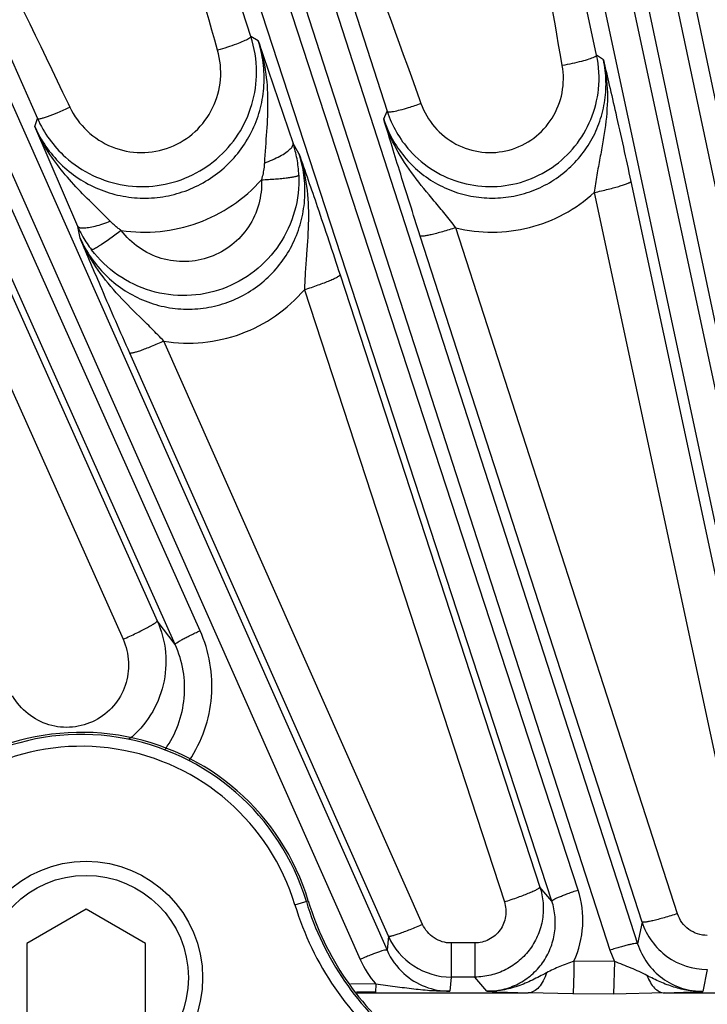
# Model space of a CAD drawing. Units: inches. Extents: x 0 to 17, y 0 to 11.
# Drawn here: x 3.7 to 4, y 8.4 to 8.8 of the extents above; entities that cross this region are included whole.
import ezdxf

# ---------------------------------------------------------------- set-up
doc = ezdxf.new("R2010")
doc.units = ezdxf.units.IN
doc.header["$LTSCALE"] = 0.935
doc.header["$MEASUREMENT"] = 0
doc.layers.get('0').update_dxf_attribs({"linetype": 'CONTINUOUS'})
for name, color, linetype in [('7_ALL_FEATURES', 7, 'CONTINUOUS'), ('LAYER_AXIS', 7, 'CONTINUOUS'), ('LAYER_CUT_FEAT', 7, 'CONTINUOUS')]:
    doc.layers.add(name, color=color, linetype=linetype)
doc.styles.get("Standard").update_dxf_attribs({"font": 'txt', "width": 0.8})
doc.styles.add('TEXTSTYLE_1', font='gdt', dxfattribs={"width": 0.8})
doc.dimstyles.new('DIMSTYLE_1', dxfattribs={"dimtxt": 0.25, "dimasz": 0.1875, "dimexe": 0.125, "dimexo": 0.0625, "dimgap": 0.09, "dimtad": 0, "dimtih": 1, "dimtoh": 1, "dimdec": 1, "dimlfac": 4, "dimzin": 4, "dimdsep": 46, "dimtxsty": 'STANDARD', "dimblk": '_FILLED', "dimblk1": '_FILLED', "dimblk2": '_FILLED', "dimcen": 0.09, "dimadec": 0, "dimazin": 0, "dimtp": 0.001, "dimtm": 0.001, "dimtfac": 1, "dimtdec": 1, "dimtmove": 0, "dimatfit": 2, "dimldrblk": '_FILLED', "dimfxl": 1, "dimtolj": 1, "dimtzin": 4, "dimarcsym": 0})
doc.dimstyles.new('DIMSTYLE_2', dxfattribs={"dimtxt": 0.25, "dimasz": 0.1875, "dimexe": 0.125, "dimexo": 0.0625, "dimgap": 0.125, "dimtad": 0, "dimtih": 1, "dimtoh": 1, "dimdec": 1, "dimlfac": 4, "dimzin": 4, "dimdsep": 46, "dimtxsty": 'STANDARD', "dimblk": '_FILLED', "dimblk1": '_FILLED', "dimblk2": '_FILLED', "dimcen": 0.09, "dimadec": 0, "dimazin": 0, "dimtp": 0.001, "dimtm": 0.001, "dimtfac": 1, "dimtdec": 1, "dimtofl": 0, "dimtmove": 0, "dimatfit": 3, "dimldrblk": '_FILLED', "dimfxl": 1, "dimtolj": 1, "dimtzin": 4, "dimarcsym": 0})

# ---------------------------------------------------------------- blocks, each defined once
blk = doc.blocks.new('_FILLED')
at = {"color": 0, "linetype": 'BYBLOCK'}
blk.add_solid([(0, 0), (-1, 0.1666666667), (-1, -0.1666666667)], dxfattribs=at)
blk = doc.blocks.new('*D0')
at = {"color": 2, "linetype": 'CONTINUOUS'}
for p, q in [((6.0388363629, 6.6570258002), (6.6018093726, 6.3768066459)), ((6.6018093726, 6.3768066459), (6.7268093726, 6.3768066459))]:
    blk.add_line(p, q, dxfattribs=at)
at = {"color": 2, "linetype": 'CONTINUOUS', "xscale": 0.1875, "yscale": 0.1875, "zscale": 0.1875, "rotation": 153.538227951}
blk.add_blockref('_FILLED', (6.0388363629, 6.6570258002), dxfattribs=at)
at = {"color": 2, "linetype": 'CONTINUOUS', "insert": (6.8518093726, 6.5018066459), "char_height": 0.25, "width": 1.1333333333, "attachment_point": 1, "line_spacing_factor": 0.9, "style": 'TEXTSTYLE_1'}
blk.add_mtext('{\\Fgdt;n}\\Ftxt;16.0\\P[406]', dxfattribs=at)
blk = doc.blocks.new('*D1')
at = {"color": 2, "linetype": 'CONTINUOUS'}
for p, q in [((2.0705913785, 7.6648536088), (2.0705913785, 10.392959036)), ((6.4261538785, 7.6648536088), (6.4261538785, 10.392959036)), ((2.0705913785, 10.267959036), (3.6233726285, 10.267959036)), ((6.4261538785, 10.267959036), (4.8733726285, 10.267959036))]:
    blk.add_line(p, q, dxfattribs=at)
at = {"color": 2, "linetype": 'CONTINUOUS', "xscale": 0.1875, "yscale": 0.1875, "zscale": 0.1875, "rotation": 180}
blk.add_blockref('_FILLED', (2.0705913785, 10.267959036), dxfattribs=at)
at = {"color": 2, "linetype": 'CONTINUOUS', "xscale": 0.1875, "yscale": 0.1875, "zscale": 0.1875}
blk.add_blockref('_FILLED', (6.4261538785, 10.267959036), dxfattribs=at)
at = {"color": 2, "linetype": 'CONTINUOUS', "insert": (4.1483726285, 10.392959036), "char_height": 0.25, "width": 1, "attachment_point": 2, "line_spacing_factor": 0.9}
blk.add_mtext('17.4\\P[443]', dxfattribs=at)

msp = doc.modelspace()

# ---------------------------------------------------------------- linework, layer by layer
at = {"color": 9, "linetype": 'CONTINUOUS'}
msp.add_line((3.8350820082, 8.4444468679), (3.8406186286, 8.4461187109), dxfattribs=at)
at = {"color": 7, "linetype": 'CONTINUOUS'}
for centre, radius, start, end in [((3.7463953931, 8.4176669752), 0.0984251969, 16.802264621, 209.4444920535), ((3.9536865112, 8.4802607938), 0.1181102362, 196.802264621, 232.020401416)]:
    msp.add_arc(centre, radius, start, end, dxfattribs=at)
at = {"color": 9, "linetype": 'CONTINUOUS'}
for centre, radius, start, end in [((3.7463953931, 8.4176669752), 0.0975599283, 16.802264621, 209.4391199106), ((3.7463953931, 8.4176669752), 0.0926416664, 16.802264621, 209.5732248259), ((3.9536865112, 8.4802607938), 0.1238937667, 196.802264621, 232.2287219651), ((3.9536865112, 8.4802607938), 0.1189755047, 196.802264621, 232.229619486)]:
    msp.add_arc(centre, radius, start, end, dxfattribs=at)
at = {"layer": '7_ALL_FEATURES', "color": 9, "linetype": 'CONTINUOUS'}
for p, q in [((3.8621880698, 9.3837816169), (4.0634548005, 8.4297343499)), ((3.8738924718, 9.3852225058), (4.0751592909, 8.4311748196)), ((4.0436763574, 8.443070602), (3.8433038978, 9.3787207037)), ((4.0549529156, 8.4465242675), (3.8545824635, 9.3821649953)), ((3.6839255982, 9.336015417), (3.9773093378, 8.4283591011)), ((3.9525536959, 8.4506594793), (3.665040969, 9.3309562104)), ((3.672435928, 9.3333589783), (3.9658197656, 8.425702359)), ((3.9416969419, 8.4460551246), (3.6541842151, 9.3263518558)), ((3.5001429244, 9.2672209444), (3.8732839159, 8.425676253)), ((3.7956979418, 8.558279433), (3.4818905783, 9.2602154715)), ((3.4889938693, 9.2633780604), (3.8621349499, 8.4218331679)), ((3.78538565, 8.552557182), (3.4715745849, 9.2545015002)), ((3.8167678715, 8.8049717222), (3.7597291874, 8.9789642132)), ((3.9602909776, 8.7971812524), (3.9212090041, 8.9786698815)), ((3.6375339316, 8.9758054837), (3.7281732702, 8.7709134221)), ((3.8081636368, 8.9762442885), (3.8733654465, 8.7738585565)), ((3.9677981541, 8.977009253), (4.0097345875, 8.7771812609)), ((3.819811669, 8.803172159), (3.8167678715, 8.8049717222)), ((3.9631153715, 8.7951604026), (3.9602909776, 8.7971812524)), ((3.886765607, 8.7787740058), (3.8873572002, 8.7771223919)), ((3.7408948522, 8.7771229195), (3.7416156808, 8.775615752)), ((3.8719140249, 8.7706694981), (3.8733654465, 8.7738585565)), ((3.727099072, 8.7674976383), (3.7281732702, 8.7709134221)), ((3.8367318401, 8.7563929279), (3.834289078, 8.7605553337)), ((3.9744623633, 8.7447615067), (4.0371195863, 8.4521318263)), ((3.959303397, 8.7401884933), (4.0219584616, 8.4475687947)), ((3.7584195249, 8.7282082161), (3.7526808991, 8.7339262037)), ((3.745924966, 8.7211923614), (3.7449280766, 8.7260562722)), ((3.9938608962, 8.4408291545), (3.9018101883, 8.7255408877)), ((3.7629621398, 8.7244090743), (3.7570940387, 8.7201589466)), ((3.9791238169, 8.4373846891), (3.8870699159, 8.7221045214)), ((3.7103361691, 8.7135681933), (3.7778957915, 8.5623944071)), ((3.6961783768, 8.7059143434), (3.7637379936, 8.5547400354)), ((3.8537715059, 8.7059738767), (3.9367412263, 8.4518750574)), ((3.8390323052, 8.6998332325), (3.9219984079, 8.4457464029)), ((3.8880315192, 8.4364145122), (3.7806798923, 8.6784402755)), ((3.8738784647, 8.4314512743), (3.7665207166, 8.6734894818)), ((3.78538565, 8.552557182), (3.7778957915, 8.5623944071)), ((3.9416969419, 8.4460551246), (3.9367412263, 8.4518750574)), ((3.9791238169, 8.4373846891), (3.9773093378, 8.4283591011)), ((3.8738784647, 8.4314512743), (3.8732839159, 8.425676253)), ((3.8999025849, 8.4286776446), (3.8999025849, 8.4145380008)), ((3.9096876439, 8.4286776446), (3.8999025849, 8.4286776446)), ((3.9096876439, 8.4286776446), (3.9096876439, 8.4145380008)), ((3.9658197656, 8.425702359), (3.9676576947, 8.4210610896)), ((3.9676576947, 8.4210610896), (3.950867317, 8.4211954202)), ((3.9676425333, 8.4210612123), (3.9672250869, 8.4074864592)), ((3.8999025849, 8.4145380008), (3.8993021057, 8.4086464847)), ((3.9096843799, 8.4145380008), (3.8999025849, 8.4145380008)), ((3.9147118936, 8.4086250204), (3.9096843799, 8.4145380008)), ((4.0062156347, 8.4176785887), (4.0043819383, 8.4085400127)), ((3.8686195519, 8.4116514341), (3.858262385, 8.4116643507)), ((3.8686193006, 8.4116514344), (3.8684863386, 8.4082023245)), ((3.8684863386, 8.4082023245), (3.8606271816, 8.4082121172)), ((3.8607965818, 8.4079648195), (3.9319087542, 8.4079648195)), ((3.950448766, 8.4075440004), (3.9319087542, 8.4079648195)), ((3.9672250869, 8.4074864592), (3.950448766, 8.4075440004)), ((3.9884162844, 8.4079648195), (3.9672250869, 8.4074864592)), ((3.9884162844, 8.4079648195), (4.0297144923, 8.4079648195))]:
    msp.add_line(p, q, dxfattribs=at)
at = {"layer": '7_ALL_FEATURES', "color": 7, "linetype": 'CONTINUOUS'}
for p, q in [((3.819811669, 8.803172159), (3.834289078, 8.7605553337)), ((3.7449280766, 8.7260562722), (3.727099072, 8.7674976383))]:
    msp.add_line(p, q, dxfattribs=at)
for centre, radius, start, end in [((3.7714571774, 8.7901805432), 0.0476638015, 0.0416747269, 18.078703573), ((3.9161052325, 8.7877262717), 0.0451860236, 354.042591321, 12.0781516132), ((3.9163341166, 8.787759146), 0.0451611891, 197.9266653825, 221.9526389513), ((3.7718334425, 8.7903035286), 0.0477722395, 203.9466908993, 215.9267689668), ((3.7717914972, 8.7903067021), 0.0477401435, 215.9593906959, 227.9334735931), ((3.7894213518, 8.7457407852), 0.0486531766, 203.8653395705, 209.5022431827), ((3.7888732836, 8.7454356079), 0.0480258862, 209.5073653245, 217.2361468349), ((4.0062561435, 8.4461926038), 0.0285261639, 197.984857467, 233.9697172042), ((3.8999353988, 8.4430510456), 0.0285222304, 203.9971588461, 236.9747056953), ((4.0062204829, 8.446146457), 0.0284678687, 233.9731282134, 269.9902420909), ((3.899905498, 8.4430070353), 0.0284690347, 236.976886773, 269.994137115)]:
    msp.add_arc(centre, radius, start, end, dxfattribs=at)
at = {"layer": '7_ALL_FEATURES', "color": 9, "linetype": 'CONTINUOUS'}
for centre, radius, start, end in [((3.8482381458, 8.8868167769), 0.1164609742, 286.9463787627, 289.6271781876), ((3.7881321851, 8.7454012349), 0.0485809168, 10.3375588913, 18.1758941204), ((3.7886776735, 8.7454981424), 0.0480268933, 2.264479165, 10.3406033103), ((3.9140966635, 8.4380802824), 0.0404620752, 335.3356982955, 18.1127881989), ((3.8995199439, 8.4372773336), 0.0286864816, 203.8541168872, 227.8033982166), ((3.8993134178, 8.4383557648), 0.0406845755, 203.9609875691, 221.0239780829), ((3.8993646415, 8.4370892284), 0.0284428142, 227.780653459, 269.8740260971), ((3.9440444432, 8.9483756654), 0.5405470907, 266.8893418755, 268.7135585395), ((3.9730832961, 9.0554301955), 0.647646905, 271.3565997074, 272.7699952664)]:
    msp.add_arc(centre, radius, start, end, dxfattribs=at)
for points, knots in [([(3.6390724683, 8.9757819166), (3.6481485332, 8.9595383797), (3.6837286107, 8.8941694336), (3.7168071617, 8.8274692803), (3.7408948522, 8.7771229195)], [0, 0, 0, 0, 0.2500323232, 1, 1, 1, 1]), ([(3.8029625615, 8.7992208459), (3.7903144941, 8.8435843307), (3.7740415051, 8.9029357091), (3.7606035866, 8.9629673073), (3.7574638899, 8.9780205528)], [0, 0, 0, 0, 0.7499987376, 1, 1, 1, 1]), ([(3.8098769904, 8.9759622656), (3.816907621, 8.9597821242), (3.8442437439, 8.8947277213), (3.8689145868, 8.8285883316), (3.886765607, 8.7787740058)], [0, 0, 0, 0, 0.2500306208, 1, 1, 1, 1]), ([(3.9460254374, 8.7928777972), (3.9379707254, 8.8389600146), (3.9278035662, 8.9005354434), (3.9206203266, 8.9625049796), (3.9190565624, 8.9780205532)], [0, 0, 0, 0, 0.7499933048, 1, 1, 1, 1]), ([(3.9696298945, 8.9764173476), (3.9747905481, 8.9603006265), (3.9945888484, 8.8955694991), (4.0115645628, 8.830014185), (4.0236922191, 8.7807234142)], [0, 0, 0, 0, 0.2500279853, 1, 1, 1, 1]), ([(3.7270990539, 8.7674975803), (3.7283711695, 8.7646253668), (3.7314720997, 8.7591020486), (3.7375905643, 8.7518418583), (3.7449845743, 8.7458576409), (3.7533843917, 8.7413751355), (3.762491418, 8.7385631471), (3.7719722726, 8.7375308717), (3.7814773092, 8.7383218063), (3.7906541535, 8.7409063088), (3.7991659854, 8.7451826556), (3.8067025657, 8.7509902444), (3.8129945066, 8.7581106945), (3.8178239338, 8.7662801187), (3.8210256425, 8.7752028162), (3.8224928458, 8.7845639877), (3.8221766474, 8.7940260662), (3.8207868885, 8.8001911119), (3.8198116609, 8.8031721637)], [0, 0, 0, 0, 0.062340162, 0.1248284494, 0.187349441, 0.2499630911, 0.3126402831, 0.3753532843, 0.4380744762, 0.5007668843, 0.5634042965, 0.625967634, 0.6884437364, 0.7508421085, 0.8131762948, 0.8754559123, 0.9377551455, 1, 1, 1, 1]), ([(3.8158069776, 8.8039954277), (3.8151515626, 8.8035921123), (3.8134731855, 8.8027943258), (3.8105384654, 8.8016274343), (3.8069347381, 8.8003946974), (3.8043261151, 8.7996066441), (3.8029625615, 8.7992208459)], [0, 0, 0, 0, 0.1681644545, 0.4046125026, 0.6903415823, 1, 1, 1, 1]), ([(3.8167678526, 8.8049717798), (3.8167789032, 8.8049079037), (3.8167281096, 8.804741972), (3.8164158608, 8.8043869459), (3.8160716862, 8.8041583185), (3.8158069776, 8.8039954277)], [0, 0, 0, 0, 0.1375207783, 0.3406386941, 1, 1, 1, 1]), ([(3.8198109772, 8.8031725793), (3.8211423675, 8.7991737266), (3.8231027827, 8.7909211636), (3.8239830783, 8.7782220401), (3.8233448075, 8.765375912), (3.8226058626, 8.7567757521), (3.8223668072, 8.7524049381)], [0, 0, 0, 0, 0.2469869987, 0.4941315376, 0.7434797313, 1, 1, 1, 1]), ([(3.7416156808, 8.775615752), (3.7433752626, 8.7719354507), (3.7483004181, 8.7651527921), (3.7588420456, 8.7583844864), (3.7711566897, 8.7559355933), (3.7835033217, 8.7582117661), (3.7941349758, 8.7648644775), (3.8015900838, 8.7749303624), (3.8049002218, 8.7869805703), (3.8040797406, 8.7953021623), (3.8029625615, 8.7992208459)], [0, 0, 0, 0, 0.1249348356, 0.2500189119, 0.3752073076, 0.5003924931, 0.625472759, 0.7503951786, 0.8752025451, 1, 1, 1, 1]), ([(3.8719140079, 8.7706694606), (3.8728304253, 8.767829284), (3.8752109599, 8.762302718), (3.8802683728, 8.7548345316), (3.8866566825, 8.7484435294), (3.8941448423, 8.7433690641), (3.9024690393, 8.739800094), (3.9113266733, 8.7378739731), (3.920392398, 8.7376682993), (3.9293300122, 8.7391918218), (3.9378098729, 8.7423834841), (3.9455208586, 8.747123173), (3.9521847767, 8.7532307879), (3.9575680823, 8.7604773478), (3.9614843911, 8.7685981823), (3.9638020182, 8.7773044549), (3.9644427695, 8.7862809082), (3.9637411445, 8.7922462173), (3.9631153449, 8.7951604216)], [0, 0, 0, 0, 0.0623002911, 0.1247433067, 0.1872186825, 0.2497930363, 0.3124432599, 0.3751453386, 0.4378733869, 0.5005892991, 0.5632632445, 0.6258706956, 0.6883919398, 0.7508300544, 0.813192873, 0.8754848734, 0.9377774432, 1, 1, 1, 1]), ([(3.9592429032, 8.7962998984), (3.9585544818, 8.7959645164), (3.9568125988, 8.795342214), (3.9537873866, 8.7944842898), (3.9500880256, 8.7936317829), (3.9474190719, 8.7931195413), (3.9460254374, 8.7928777972)], [0, 0, 0, 0, 0.1679328747, 0.404108677, 0.6898132553, 1, 1, 1, 1]), ([(3.9602909629, 8.797181321), (3.9603018871, 8.7970239816), (3.9599099786, 8.7966314813), (3.9595214379, 8.7964355937), (3.9592429032, 8.7962998984)], [0, 0, 0, 0, 0.3373300168, 1, 1, 1, 1]), ([(3.9631144705, 8.795162439), (3.9640883911, 8.7907312448), (3.965144506, 8.7816391912), (3.9643474695, 8.7702518925), (3.962926578, 8.7612082197), (3.9616340846, 8.7543511747), (3.9603310723, 8.7473512877), (3.9596059348, 8.7426029283), (3.959303426, 8.7401885191)], [0, 0, 0, 0, 0.2453414755, 0.4911154071, 0.6149666821, 0.7403570966, 0.8684171451, 1, 1, 1, 1]), ([(3.8873572002, 8.7771223919), (3.8886268601, 8.7735762879), (3.8925064836, 8.7668811633), (3.9015367505, 8.7596545536), (3.9126080559, 8.7562128046), (3.9241703104, 8.7570984186), (3.93458779, 8.7621718121), (3.9424163425, 8.7706959726), (3.9466239008, 8.7814466559), (3.9466733873, 8.7891705626), (3.9460254374, 8.7928777972)], [0, 0, 0, 0, 0.1248930797, 0.2499325006, 0.3750977184, 0.5002945233, 0.6254122999, 0.7503781049, 0.875210237, 1, 1, 1, 1]), ([(3.7324200179, 8.7717383479), (3.733858634, 8.7722415906), (3.736951857, 8.7734752641), (3.7399862754, 8.7748426525), (3.7416156808, 8.775615752)], [0, 0, 0, 0, 0.4580159534, 1, 1, 1, 1]), ([(3.8733654308, 8.7738586051), (3.8734101973, 8.7737694439), (3.8736988266, 8.7736450893), (3.8742275929, 8.7736237646), (3.8750293901, 8.7736778572), (3.8765661152, 8.773919775), (3.8789920584, 8.7744816976), (3.881042666, 8.7750660124), (3.8821837949, 8.775412776)], [0, 0, 0, 0, 0.032950965, 0.0914439854, 0.1791506033, 0.2956556864, 0.6060974719, 1, 1, 1, 1]), ([(3.7281732564, 8.7709134533), (3.7282048875, 8.7708649765), (3.7283442921, 8.7707895538), (3.7287789046, 8.7707523199), (3.7296027937, 8.7708814393), (3.7308808014, 8.7712190101), (3.731864551, 8.7715440399), (3.7324200179, 8.7717383479)], [0, 0, 0, 0, 0.0393608582, 0.0993056227, 0.2966252341, 0.5998401364, 1, 1, 1, 1]), ([(3.9018117801, 8.7255407014), (3.9003667518, 8.7274368562), (3.8974318534, 8.7311288983), (3.8914931051, 8.7382254713), (3.8842291663, 8.7469362339), (3.8767975805, 8.7581948725), (3.8732578193, 8.7664364537), (3.871915684, 8.7706673566)], [0, 0, 0, 0, 0.1312864198, 0.2596624646, 0.5096368124, 0.7555639879, 1, 1, 1, 1]), ([(3.7526808991, 8.7339262037), (3.7501160526, 8.736458696), (3.7450380678, 8.7414867638), (3.7379302202, 8.7494484144), (3.7317804375, 8.758057036), (3.7285024056, 8.764288278), (3.7271015788, 8.7674942145)], [0, 0, 0, 0, 0.2545845507, 0.5046784083, 0.7528892638, 1, 1, 1, 1]), ([(3.8223669008, 8.7524048266), (3.82351972, 8.7528215201), (3.8257153472, 8.7536971477), (3.8287275802, 8.7551428791), (3.8312075129, 8.7566167876), (3.8325994537, 8.7576896107), (3.8331458572, 8.7582336921)], [0, 0, 0, 0, 0.2983769568, 0.5749423733, 0.8123080842, 1, 1, 1, 1]), ([(3.8331458572, 8.7582336921), (3.8333520442, 8.7584390029), (3.833710511, 8.7588373568), (3.8341988698, 8.7595690804), (3.8343684382, 8.7602073773), (3.8342798895, 8.7605523256)], [0, 0, 0, 0, 0.3277985214, 0.5987964405, 1, 1, 1, 1]), ([(3.7459249939, 8.7211922259), (3.7471765985, 8.7183637955), (3.7502186554, 8.7129198831), (3.7562100933, 8.7057417213), (3.7634561902, 8.699798699), (3.7717048099, 8.6953220485), (3.7806691378, 8.6924935297), (3.7900190164, 8.6914368819), (3.799400223, 8.6922071608), (3.8084507485, 8.6947802206), (3.8168247231, 8.6990493025), (3.824208685, 8.7048422584), (3.830337464, 8.7119278069), (3.8350063931, 8.7200306951), (3.8380689183, 8.7288513379), (3.8394361523, 8.7380803792), (3.8390732122, 8.7473930878), (3.8376928784, 8.7534584779), (3.8367318158, 8.7563929693)], [0, 0, 0, 0, 0.0622775765, 0.1247201541, 0.1872193153, 0.2498404449, 0.3125531367, 0.3753238058, 0.4381173429, 0.5008833713, 0.5635834009, 0.6261898681, 0.6886819312, 0.7510689129, 0.8133657485, 0.8755892221, 0.9378255339, 1, 1, 1, 1]), ([(3.8367309878, 8.7563938103), (3.8382060733, 8.7519696032), (3.8402892901, 8.7428002203), (3.8409213637, 8.728693731), (3.8400578429, 8.7168813772), (3.8393183531, 8.7072502508), (3.8390863847, 8.7023278072), (3.839031911, 8.6998329277)], [0, 0, 0, 0, 0.2455155587, 0.491424673, 0.7406722057, 0.8686265529, 1, 1, 1, 1]), ([(3.8223668072, 8.7524049381), (3.8223350073, 8.7518220315), (3.8221372328, 8.749477406), (3.8216742164, 8.747156103), (3.8211899158, 8.745455161)], [0, 0, 0, 0, 0.2481693821, 1, 1, 1, 1]), ([(3.8366670618, 8.7473957968), (3.8368655532, 8.7423592609), (3.8356703934, 8.7321522655), (3.8292451055, 8.7181973025), (3.818797249, 8.7069102731), (3.8053442219, 8.6994513689), (3.7902289247, 8.6965789139), (3.7749715955, 8.698588065), (3.7611136707, 8.7052444864), (3.7536897907, 8.7123608246), (3.7506375545, 8.7163750716)], [0, 0, 0, 0, 0.1249618462, 0.2499238754, 0.3748962779, 0.4998911898, 0.6249094247, 0.749943009, 0.8749785729, 1, 1, 1, 1]), ([(3.8211899548, 8.7454551191), (3.8213309561, 8.7420451825), (3.8205427698, 8.7351314939), (3.8162349681, 8.7256559296), (3.8091843131, 8.7179686808), (3.8000674646, 8.7128771531), (3.7898023444, 8.7109197789), (3.7794426866, 8.7123006327), (3.7700513286, 8.7168458417), (3.7650269377, 8.7216839832), (3.7629616465, 8.7244090874)], [0, 0, 0, 0, 0.1247364193, 0.24954716, 0.3744857015, 0.4995654892, 0.6247387757, 0.7499217754, 0.8750278151, 1, 1, 1, 1]), ([(3.7629616465, 8.7244090874), (3.7682688135, 8.7236136272), (3.7791276442, 8.7233458225), (3.7949775198, 8.7269474308), (3.8094556819, 8.7343156646), (3.8176219639, 8.7414582962), (3.8211899548, 8.7454551191)], [0, 0, 0, 0, 0.2501603948, 0.5002761972, 0.7502465784, 1, 1, 1, 1]), ([(3.821189966, 8.7454552151), (3.8221700525, 8.7454955792), (3.8241019051, 8.7455916926), (3.8269137276, 8.7457784826), (3.8295202953, 8.7460005705), (3.8318188902, 8.7462502282), (3.8337240069, 8.7465157501), (3.8350341359, 8.746758295), (3.8358314346, 8.746964587), (3.8362401935, 8.7471023837), (3.836511709, 8.7472297362), (3.8366446228, 8.7473393356), (3.8366671927, 8.7473958017)], [0, 0, 0, 0, 0.1875194066, 0.3697444479, 0.5386842239, 0.687592594, 0.8116558645, 0.906435529, 0.9419226256, 0.9692344, 0.9883751657, 1, 1, 1, 1]), ([(3.9593034023, 8.7401884684), (3.9602862361, 8.7403973117), (3.9622220979, 8.7408260719), (3.9650319373, 8.7414974124), (3.9676270357, 8.742168643), (3.9699001385, 8.7428132866), (3.9717629907, 8.7434031427), (3.9730241292, 8.743867069), (3.9737705387, 8.7442046581), (3.9741373736, 8.7444086869), (3.9743668291, 8.7445722555), (3.9744628137, 8.7447067668), (3.9744623633, 8.7447615067)], [0, 0, 0, 0, 0.1890822519, 0.3731053732, 0.5436173178, 0.6934872369, 0.8176356473, 0.9113874104, 0.9459193473, 0.9720012878, 0.9896985373, 1, 1, 1, 1]), ([(3.9018101883, 8.7255408877), (3.9067974797, 8.7243003099), (3.9171244803, 8.7230537825), (3.932566865, 8.7250177125), (3.9470595945, 8.7306840873), (3.9555208397, 8.7367185641), (3.959303397, 8.7401884933)], [0, 0, 0, 0, 0.2501028137, 0.5002053474, 0.7502001934, 1, 1, 1, 1]), ([(3.7472167201, 8.7253109452), (3.7469360362, 8.7253102449), (3.7464234867, 8.7253348409), (3.7456211936, 8.7254819936), (3.7450790645, 8.7257746536), (3.7449279736, 8.7260562262)], [0, 0, 0, 0, 0.3390958807, 0.6139521478, 1, 1, 1, 1]), ([(3.7584195259, 8.7282082223), (3.75733902, 8.7277760727), (3.755240296, 8.727002639), (3.7522216823, 8.726086039), (3.7495742551, 8.7254992716), (3.7479386196, 8.7253127462), (3.7472167201, 8.7253109452)], [0, 0, 0, 0, 0.300411031, 0.5770909766, 0.8136432511, 1, 1, 1, 1]), ([(3.7629621336, 8.7244090667), (3.7625535797, 8.7246903777), (3.7609522767, 8.7258477523), (3.7594576063, 8.7271539266), (3.7584195249, 8.7282082161)], [0, 0, 0, 0, 0.2510800832, 1, 1, 1, 1]), ([(3.9018096661, 8.7255425028), (3.9008840005, 8.725245428), (3.8990591091, 8.7246760018), (3.8963947564, 8.7238910729), (3.8939231877, 8.7232112882), (3.8917403896, 8.7226641074), (3.8899278215, 8.7222671145), (3.8886725465, 8.72205142), (3.8879007013, 8.7219754038), (3.8875036031, 8.7219691866), (3.8872380201, 8.7219948538), (3.8870957363, 8.7220595075), (3.8870699159, 8.7221045214)], [0, 0, 0, 0, 0.1914124185, 0.3763749713, 0.5468532256, 0.6960975532, 0.8193525622, 0.9122520925, 0.9464411107, 0.9722582253, 0.9897825501, 1, 1, 1, 1]), ([(3.7806815568, 8.678440227), (3.7790194197, 8.6801993714), (3.7756662135, 8.683621675), (3.7689428368, 8.6902097551), (3.7607565527, 8.6983573609), (3.7521576376, 8.7090674634), (3.7477354693, 8.717050907), (3.7459268674, 8.7211900912)], [0, 0, 0, 0, 0.1309620677, 0.2592127136, 0.5094190196, 0.7555704841, 1, 1, 1, 1]), ([(3.7570940387, 8.7201589466), (3.7562724313, 8.7195893796), (3.7550975934, 8.7187923836), (3.7536020677, 8.7178342202), (3.7526901422, 8.7172781237), (3.7519385822, 8.7168530854), (3.7513456631, 8.7165529829), (3.7509475993, 8.7163990981), (3.7507067734, 8.7163423111), (3.7506380046, 8.7163754145)], [0, 0, 0, 0, 0.3984748491, 0.5656548071, 0.7081262816, 0.8236670786, 0.9110551391, 0.969579329, 1, 1, 1, 1]), ([(3.8390321589, 8.6998336806), (3.839993908, 8.7001453365), (3.8418878607, 8.7007767214), (3.8446336642, 8.7017416196), (3.8471673909, 8.7026837718), (3.8493830602, 8.7035650819), (3.8511938929, 8.7043477601), (3.8524142121, 8.7049409245), (3.8531305361, 8.7053534313), (3.8534790876, 8.7055934381), (3.8536926139, 8.7057776485), (3.8537773144, 8.7059199731), (3.8537715059, 8.7059738767)], [0, 0, 0, 0, 0.1887271911, 0.3726667678, 0.5432755968, 0.6933382968, 0.8177007576, 0.9116106561, 0.9461780966, 0.9722528681, 0.9898791967, 1, 1, 1, 1]), ([(3.7806798923, 8.6784402755), (3.7860113354, 8.6775893921), (3.7969413998, 8.6772533506), (3.8128930534, 8.6808953851), (3.8274036669, 8.6884360406), (3.8355153921, 8.6957486071), (3.8390323052, 8.6998332325)], [0, 0, 0, 0, 0.2501608842, 0.5002767224, 0.7502490253, 1, 1, 1, 1]), ([(3.7806791533, 8.6784419416), (3.7797952106, 8.6780527694), (3.7780523229, 8.6773014515), (3.7755049187, 8.6762492738), (3.7731399291, 8.6753202482), (3.7710481034, 8.6745510502), (3.7693070198, 8.6739674127), (3.7680961968, 8.6736198009), (3.7673468308, 8.6734601064), (3.7669582539, 8.6734093165), (3.7666969533, 8.6734038562), (3.7665505032, 8.6734489464), (3.7665207166, 8.6734894818)], [0, 0, 0, 0, 0.1919633159, 0.3772098913, 0.5477753229, 0.6969724746, 0.8200965327, 0.9128234516, 0.9469139273, 0.9726191681, 0.9900020017, 1, 1, 1, 1]), ([(3.7637379936, 8.5547400354), (3.7646675701, 8.555152315), (3.7664977893, 8.5559819207), (3.7691481768, 8.5572333263), (3.771591749, 8.5584394186), (3.7737251245, 8.5595505259), (3.7754640067, 8.5605193733), (3.7766306317, 8.5612361701), (3.7773097889, 8.5617190645), (3.777637021, 8.5619921463), (3.7778328023, 8.5621940109), (3.7779065826, 8.5623421873), (3.7778957915, 8.5623944071)], [0, 0, 0, 0, 0.1884175584, 0.3723087694, 0.5430398706, 0.6933112854, 0.8178932558, 0.9119535764, 0.9465456521, 0.9725952288, 0.9901199689, 1, 1, 1, 1]), ([(3.7778957915, 8.5623944071), (3.7797325473, 8.5582747007), (3.7820705612, 8.5493657363), (3.7811010078, 8.5356350061), (3.7757836177, 8.5229368624), (3.7696641888, 8.5160501741), (3.76615811, 8.5132135231)], [0, 0, 0, 0, 0.2500265572, 0.5000400925, 0.7500132381, 1, 1, 1, 1]), ([(3.7853819484, 8.5525654618), (3.7853728203, 8.5526058995), (3.7854196322, 8.5527202558), (3.7856504128, 8.5529776099), (3.786198247, 8.5533949987), (3.7871212485, 8.553984632), (3.7883834057, 8.554706476), (3.7899339702, 8.5555311222), (3.7917188104, 8.5564262654), (3.7936641891, 8.5573562038), (3.7950115264, 8.5579725739), (3.7956979418, 8.558279433)], [0, 0, 0, 0, 0.0104713837, 0.0282097441, 0.088624088, 0.1820485821, 0.3058046799, 0.4553585429, 0.6257722152, 0.8100777485, 1, 1, 1, 1]), ([(3.7912679176, 8.5045165286), (3.7938694943, 8.5084125544), (3.7980891407, 8.5169079521), (3.8009996476, 8.5307937535), (3.8003644841, 8.5449549703), (3.7976075344, 8.5540121668), (3.7956979418, 8.558279433)], [0, 0, 0, 0, 0.2502899703, 0.5003606741, 0.7502301044, 1, 1, 1, 1]), ([(3.7637379936, 8.5547400354), (3.7650668498, 8.5517688722), (3.7666176803, 8.5452616738), (3.7652039991, 8.535374523), (3.7602442344, 8.5266786282), (3.7523838885, 8.5204557404), (3.7427514558, 8.5176357695), (3.7327638649, 8.5186502024), (3.7238911574, 8.523297388), (3.7195234345, 8.5283855745), (3.7178995881, 8.5312116607)], [0, 0, 0, 0, 0.1248081333, 0.2495757393, 0.3744574342, 0.4994984055, 0.6246782245, 0.7499003998, 0.8750154429, 1, 1, 1, 1]), ([(3.7812851873, 8.5091250252), (3.7834781743, 8.5122318618), (3.7870528427, 8.5190525941), (3.7895767396, 8.5302827945), (3.789150092, 8.5417627821), (3.7869325795, 8.5491047327), (3.7853856657, 8.5525571599)], [0, 0, 0, 0, 0.2506954805, 0.5008237397, 0.7506030841, 1, 1, 1, 1]), ([(3.9367411998, 8.4518750851), (3.9374314375, 8.4497540914), (3.938308641, 8.4453248463), (3.9380557027, 8.4385720531), (3.9362294601, 8.4320586042), (3.9329322735, 8.4261585414), (3.9283573833, 8.4211832829), (3.922738589, 8.4174157368), (3.9163978978, 8.4150773), (3.9119148988, 8.4145393887), (3.9096843825, 8.4145379979)], [0, 0, 0, 0, 0.124867663, 0.2500551501, 0.3750267086, 0.5000029439, 0.6249822137, 0.7499543718, 0.8751303035, 1, 1, 1, 1]), ([(3.9219984079, 8.4457464029), (3.9229601459, 8.4460580537), (3.9248540739, 8.4466894259), (3.9275998391, 8.4476543005), (3.9301335257, 8.4485964243), (3.9323491579, 8.4494777023), (3.9341599596, 8.4502603465), (3.9353802589, 8.4508534806), (3.936096572, 8.451265961), (3.9364451194, 8.4515059502), (3.9366586401, 8.4516901414), (3.9367433462, 8.4518324524), (3.9367375387, 8.4518863508)], [0, 0, 0, 0, 0.1887286437, 0.3726689861, 0.543278073, 0.693340806, 0.817703092, 0.9116125801, 0.9461797442, 0.9722541617, 0.9898799938, 1, 1, 1, 1]), ([(3.9416969419, 8.4460551246), (3.9416920907, 8.446096295), (3.9417505996, 8.4462051317), (3.9420070168, 8.4464369528), (3.9425954789, 8.4467947909), (3.9435750576, 8.4472847142), (3.9449057538, 8.4478706725), (3.9465340232, 8.4485287231), (3.9484026538, 8.4492323959), (3.9504345805, 8.4499538926), (3.9518389652, 8.450426051), (3.9525536959, 8.4506594793)], [0, 0, 0, 0, 0.0104713837, 0.0282097441, 0.088624088, 0.1820485821, 0.3058046799, 0.4553585429, 0.6257722152, 0.8100777485, 1, 1, 1, 1]), ([(3.9219984079, 8.4457464029), (3.922627985, 8.443824369), (3.9229799848, 8.4396173644), (3.9205997849, 8.4337940863), (3.9158372603, 8.4296659357), (3.9117168939, 8.4286779591), (3.9096876439, 8.4286776446)], [0, 0, 0, 0, 0.2496871778, 0.4993957629, 0.7494818054, 1, 1, 1, 1]), ([(3.9147119877, 8.4086249101), (3.9169551514, 8.408620935), (3.921464285, 8.409149006), (3.9278371466, 8.4115096299), (3.9334718286, 8.4153125297), (3.9380432136, 8.4203287605), (3.94129755, 8.4262678904), (3.9430747666, 8.4327903271), (3.9432857353, 8.4395301635), (3.9423901898, 8.443941494), (3.9416969419, 8.4460551246)], [0, 0, 0, 0, 0.1253290229, 0.2508672669, 0.3762681029, 0.5015142787, 0.6264936649, 0.7511429743, 0.8757186301, 1, 1, 1, 1]), ([(3.9938608962, 8.4408291545), (3.9929352285, 8.4405321466), (3.9911103444, 8.4399628356), (3.988446029, 8.4391780178), (3.9859745325, 8.438498267), (3.9837918353, 8.4379510426), (3.9819793809, 8.4375539632), (3.9807241972, 8.4373381851), (3.9799524231, 8.4372620969), (3.9795553691, 8.437255829), (3.9792898465, 8.4372814432), (3.9791475743, 8.4373460402), (3.9791217653, 8.4373910346)], [0, 0, 0, 0, 0.1914173775, 0.3763838122, 0.546864661, 0.6961098607, 0.8193642295, 0.9122619522, 0.946449564, 0.9722648138, 0.9897865407, 1, 1, 1, 1]), ([(4.0062156347, 8.4318182325), (4.0048569886, 8.431818465), (4.0021214407, 8.4322531686), (3.9984398394, 8.4341432238), (3.9955250798, 8.4370743849), (3.9942769495, 8.4395398956), (3.9938608962, 8.4408291545)], [0, 0, 0, 0, 0.2503356811, 0.5004969334, 0.7503861764, 1, 1, 1, 1]), ([(3.8880315192, 8.4364145122), (3.8871475664, 8.436025407), (3.885404672, 8.4352742056), (3.8828572909, 8.4342221423), (3.8804923688, 8.4332931562), (3.8784006488, 8.4325239218), (3.8766596897, 8.4319402064), (3.8754489684, 8.4315925186), (3.874699683, 8.4314327592), (3.874311157, 8.4313819229), (3.8740499248, 8.4313764169), (3.8739034934, 8.4314214512), (3.8738737212, 8.4314619685)], [0, 0, 0, 0, 0.1919685137, 0.3772191812, 0.5477873607, 0.6969854445, 0.820108827, 0.9128338131, 0.9469227863, 0.9726260468, 0.9900061497, 1, 1, 1, 1]), ([(3.8999025849, 8.4286776446), (3.8986564843, 8.4286777768), (3.8961499622, 8.4290416088), (3.8927167329, 8.4306379027), (3.8898787182, 8.4331376131), (3.8885343182, 8.4352779968), (3.8880315192, 8.4364145122)], [0, 0, 0, 0, 0.2503072233, 0.5004610819, 0.7503620448, 1, 1, 1, 1]), ([(3.9773094358, 8.4283587977), (3.9772891612, 8.4283949567), (3.9771778542, 8.4284486168), (3.9768341477, 8.4284854459), (3.9761477406, 8.4284290537), (3.9750672761, 8.4282496282), (3.9736463033, 8.4279415152), (3.9719422131, 8.4275168166), (3.9700168498, 8.4269877461), (3.9679489003, 8.4263771123), (3.9665352008, 8.4259336197), (3.9658197657, 8.4257023589)], [0, 0, 0, 0, 0.0104713733, 0.0282097051, 0.0886239674, 0.1820483925, 0.3058043955, 0.4553582395, 0.6257720469, 0.8100776998, 1, 1, 1, 1]), ([(3.9773093379, 8.4283591016), (3.9782200461, 8.4255334715), (3.9809442943, 8.4201257258), (3.9873187109, 8.4136825541), (3.9953874081, 8.4095101886), (4.0013953277, 8.4085437059), (4.0043819384, 8.4085400133)], [0, 0, 0, 0, 0.2493127794, 0.4989552624, 0.749188492, 1, 1, 1, 1]), ([(3.873284005, 8.425676052), (3.8732600618, 8.4257098936), (3.8731437554, 8.425751625), (3.8727980818, 8.4257523251), (3.8721213292, 8.4256244927), (3.8710655381, 8.4253331108), (3.8696845558, 8.4248781532), (3.868034194, 8.4242776553), (3.8661746814, 8.423550228), (3.8641818895, 8.42272678), (3.8628222924, 8.4221379452), (3.8621349499, 8.4218331679)], [0, 0, 0, 0, 0.0104713795, 0.0282097267, 0.0886240319, 0.182048493, 0.3058045455, 0.4553583991, 0.6257721356, 0.8100777256, 1, 1, 1, 1]), ([(3.9508675353, 8.4211964338), (3.9498839803, 8.4208106184), (3.9479218305, 8.4200635796), (3.9450076844, 8.4189333532), (3.9421743044, 8.417703012), (3.9403552125, 8.4167679244), (3.9394566072, 8.4162891043)], [0, 0, 0, 0, 0.2549669866, 0.506673231, 0.7542771964, 1, 1, 1, 1]), ([(3.9508669396, 8.4211961884), (3.9508517372, 8.4196741316), (3.9508108016, 8.4168067117), (3.9507221057, 8.4128979044), (3.9506069374, 8.4098692286), (3.950517635, 8.4081845228), (3.950448766, 8.4075440468)], [0, 0, 0, 0, 0.3342709678, 0.6297803724, 0.8585362091, 1, 1, 1, 1]), ([(3.981174037, 8.4151817571), (3.9800974213, 8.4157370609), (3.9779230078, 8.4168228971), (3.9745599413, 8.4182852186), (3.9711157145, 8.4196431055), (3.9688105224, 8.4205691857), (3.9676603625, 8.4210532041)], [0, 0, 0, 0, 0.2465368628, 0.4944530362, 0.7460417996, 1, 1, 1, 1]), ([(3.9394566072, 8.4162891043), (3.9375292527, 8.4152559166), (3.9336671877, 8.4132091707), (3.9276235884, 8.4106391905), (3.9212692533, 8.408964662), (3.9168944914, 8.4086022816), (3.9147161356, 8.4086255255)], [0, 0, 0, 0, 0.2504777708, 0.5004980602, 0.7504772689, 1, 1, 1, 1]), ([(3.9394566294, 8.4162890833), (3.9391025639, 8.4151359753), (3.938260017, 8.4130165795), (3.9364962534, 8.4103499373), (3.9343689037, 8.4085334183), (3.9326943415, 8.4080056186), (3.9319087542, 8.4079648387)], [0, 0, 0, 0, 0.3049983933, 0.5729380413, 0.8010967754, 1, 1, 1, 1]), ([(3.9811739959, 8.4151817101), (3.9815504842, 8.4141687877), (3.9824126046, 8.4123133934), (3.984131627, 8.4100017218), (3.9861463072, 8.4084465536), (3.987687611, 8.4080020695), (3.9884162844, 8.4079647561)], [0, 0, 0, 0, 0.3014534837, 0.5671121554, 0.796461807, 1, 1, 1, 1]), ([(4.0043819682, 8.4085400133), (4.0023516839, 8.4085219789), (3.9982786073, 8.4088333338), (3.9923303676, 8.4102540369), (3.986627632, 8.4124489356), (3.9829810237, 8.4142505216), (3.981174037, 8.4151817571)], [0, 0, 0, 0, 0.2498141489, 0.4998888566, 0.7498824064, 1, 1, 1, 1]), ([(3.8993021055, 8.4086464849), (3.8968398679, 8.4086055723), (3.8918513539, 8.4087436086), (3.8842902724, 8.4094828346), (3.8765360982, 8.4105302811), (3.8712863642, 8.41127812), (3.8686196163, 8.41165134)], [0, 0, 0, 0, 0.239393688, 0.4845006931, 0.7382318029, 1, 1, 1, 1])]:
    msp.add_open_spline(points, degree=3, knots=knots, dxfattribs=at)
at = {"layer": '7_ALL_FEATURES', "color": 7, "linetype": 'CONTINUOUS'}
for points, knots in [([(3.9631153715, 8.7951604026), (3.9639244363, 8.7916846663), (3.9656378196, 8.7843787708), (3.9694895833, 8.767594632), (3.9724280057, 8.7542624291), (3.9744623633, 8.7447615067)], [0, 0, 0, 0, 0.2072345668, 0.435768633, 1, 1, 1, 1]), ([(3.7398059342, 8.7548659762), (3.7431844158, 8.751818738), (3.7508697818, 8.7466691041), (3.7640833702, 8.7425605074), (3.777933455, 8.7423779593), (3.7912577097, 8.7461495026), (3.8029520367, 8.7535548985), (3.8120510087, 8.7639768033), (3.8178137659, 8.7765325092), (3.8191242272, 8.7856734106), (3.8191209662, 8.790215212)], [0, 0, 0, 0, 0.1250164684, 0.2501014869, 0.375216026, 0.5003165536, 0.6253622259, 0.7503257969, 0.8752006253, 1, 1, 1, 1]), ([(3.8827478452, 8.7575681645), (3.8856311273, 8.7543609525), (3.8923662284, 8.7487448566), (3.9044159693, 8.7435606824), (3.9174562921, 8.7420131078), (3.9303951346, 8.7442453201), (3.9421594569, 8.7500665548), (3.9517763109, 8.7589915914), (3.9584577563, 8.7702613533), (3.9606001506, 8.7787526533), (3.9610472209, 8.7830364528)], [0, 0, 0, 0, 0.12498158, 0.250038879, 0.3751383045, 0.5002383064, 0.6252971146, 0.7502830461, 0.8751822003, 1, 1, 1, 1]), ([(3.8870699159, 8.7221045214), (3.8841327401, 8.7311933053), (3.8800676036, 8.7440121437), (3.8750790784, 8.7602204212), (3.8729337431, 8.7673098803), (3.8719140249, 8.7706694981)], [0, 0, 0, 0, 0.5632324731, 0.792967803, 1, 1, 1, 1]), ([(3.8367318401, 8.7563929279), (3.8392866625, 8.7490310931), (3.8450766899, 8.7322620118), (3.8506836826, 8.7154303714), (3.8537715059, 8.7059738767)], [0, 0, 0, 0, 0.4392539747, 1, 1, 1, 1]), ([(3.7665207166, 8.6734894818), (3.7625922666, 8.6823469324), (3.7556537276, 8.6982168653), (3.7488966213, 8.7141644375), (3.745924966, 8.7211923614)], [0, 0, 0, 0, 0.5594453305, 1, 1, 1, 1])]:
    msp.add_open_spline(points, degree=3, knots=knots, dxfattribs=at)
at = {"layer": 'LAYER_AXIS', "color": 7, "linetype": 'CONTINUOUS'}
for radius in [0.048375, 0.042475]:
    msp.add_circle((3.7483639312, 8.4142574461), radius, dxfattribs=at)
at = {"layer": 'LAYER_CUT_FEAT', "color": 7, "linetype": 'CONTINUOUS'}
for p, q in [((3.7483636457, 8.4426919469), (3.7237387885, 8.4284744492)), ((3.7729887885, 8.4284749438), (3.7483636457, 8.4426919469)), ((3.7237387885, 8.4284744492), (3.723739074, 8.4000399485)), ((3.772989074, 8.4000404431), (3.7729887885, 8.4284749438))]:
    msp.add_line(p, q, dxfattribs=at)

# ---------------------------------------------------------------- dimensions: what is measured, and where the dimension line sits
at = {"color": 2, "linetype": 'CONTINUOUS'}
dim = msp.add_linear_dim(base=(6.4261538785, 10.267959036), p1=(2.0705913785, 7.6023536088), p2=(6.4261538785, 7.6023536088), dimstyle='DIMSTYLE_2', dxfattribs=at)
dim.commit()
dim.dimension.update_dxf_attribs({"geometry": '*D1', "text_midpoint": (4.2483726285, 10.080459036), "dimtype": 160})
dim = msp.add_diameter_dim_2p(p1=(6.0388363629, 6.6570258002), p2=(2.4579088942, 8.4394282419), text='%%c<>', dimstyle='DIMSTYLE_1', override={"dimpost": '<>'}, dxfattribs=at)
dim.commit()
dim.dimension.update_dxf_attribs({"geometry": '*D0', "text_midpoint": (7.5184760393, 6.1893066459), "dimtype": 163})

doc.saveas('drawing.dxf')
